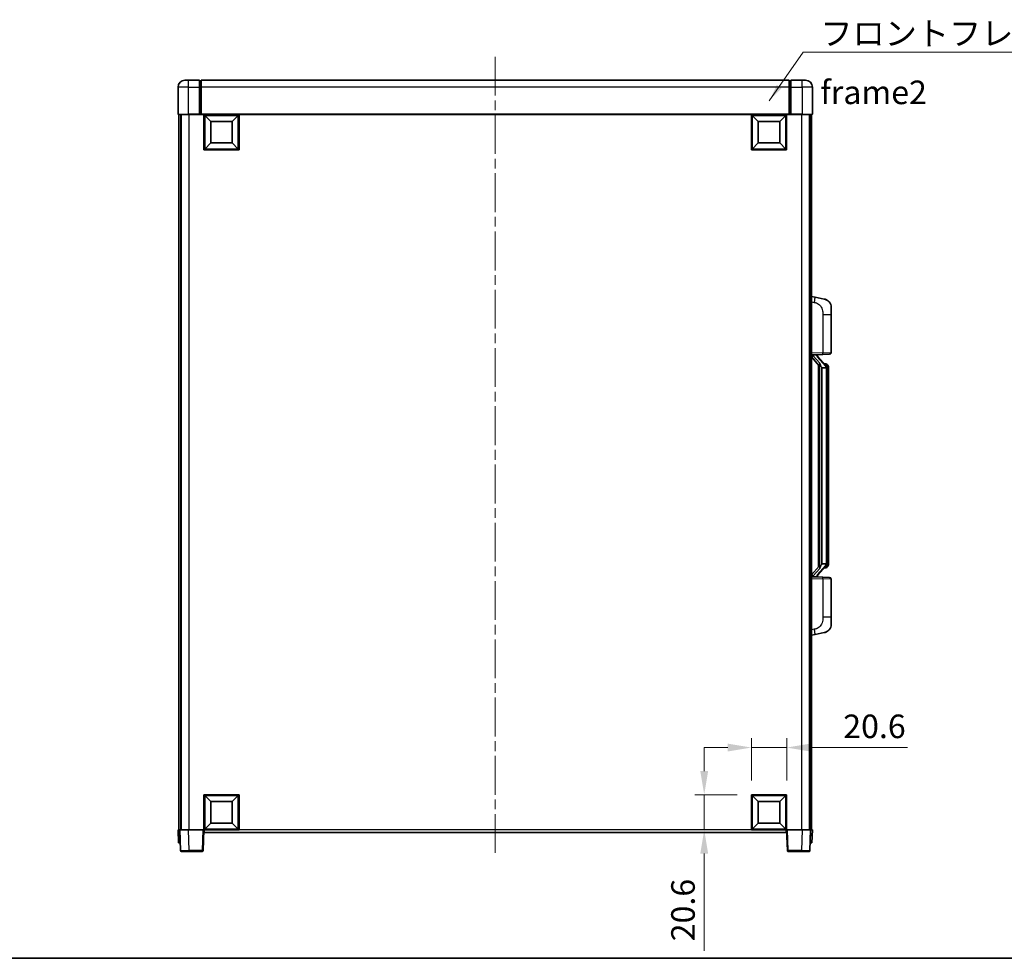
# Model space of a CAD drawing. Units: millimetres. Extents: x 0 to 11996, y 0 to 1546.
# Drawn here: x 2100 to 2674, y 0 to 548 of the extents above; entities that cross this region are included whole.
import ezdxf

# ---------------------------------------------------------------- set-up
doc = ezdxf.new("R2010")
doc.units = ezdxf.units.MM
doc.header["$LTSCALE"] = 4
doc.linetypes.add('CHAIN', pattern=[0.3543, 0.2362, -0.0295, 0.0591, -0.0295])
doc.layers.get('Defpoints').update_dxf_attribs({"lineweight": 25})
for name, color, linetype, lineweight in [('Border (ISO)', 7, 'Continuous', 35), ('Centerline (ISO)', 131, 'Continuous', 18), ('Dimension (ISO)', 7, 'Continuous', 18), ('Symbol (ISO)', 7, 'Continuous', 18), ('Visible (ISO)', 7, 'Continuous', 35), ('Visible Narrow (ISO)', 7, 'Continuous', 25)]:
    doc.layers.add(name, color=color, linetype=linetype, lineweight=lineweight)
doc.styles.add('Note Text (TK)', font='txt')
doc.dimstyles.new('Default - Method 1b (TK)', dxfattribs={"dimscale": 4, "dimtxt": 2.5, "dimasz": 2.5, "dimexe": 1, "dimexo": 1.5, "dimgap": 1, "dimtad": 1, "dimtoh": 1, "dimrnd": 1e-08, "dimdsep": 46, "dimtxsty": 'Note Text (TK)', "dimcen": 0.09, "dimdle": 5, "dimclrd": 100, "dimclre": 100, "dimclrt": 7, "dimadec": 1, "dimazin": 1, "dimtfac": 1, "dimtmove": 0, "dimatfit": 3, "dimfxl": 1, "dimtolj": 1, "dimlwd": -1, "dimlwe": -1, "dimarcsym": 0})
doc.dimstyles.new('Default - Method 1b (TK)$7', dxfattribs={"dimscale": 4, "dimtxt": 2.5, "dimasz": 2.5, "dimexe": 1, "dimexo": 1.5, "dimgap": 1, "dimtad": 1, "dimtoh": 1, "dimrnd": 1e-08, "dimdsep": 46, "dimtxsty": 'Note Text (TK)', "dimcen": 0.09, "dimdle": 5, "dimclrd": 100, "dimclre": 100, "dimclrt": 7, "dimadec": 1, "dimazin": 1, "dimtfac": 1, "dimtmove": 0, "dimatfit": 3, "dimfxl": 1, "dimtolj": 1, "dimlwd": -1, "dimlwe": -1, "dimarcsym": 0})

# ---------------------------------------------------------------- blocks, each defined once
blk = doc.blocks.new('図面枠 tk図枠')
at = {"layer": 'Border (ISO)'}
blk.add_line((14.5, 8), (405.5, 8), dxfattribs=at)
blk = doc.blocks.new('*D230')
at = {"layer": 'Defpoints', "color": 0}
for p in [(2547.53, 122.99), (2526.93, 95.49), (2547.53, 95.49)]:
    blk.add_point(p, dxfattribs=at)
at = {"layer": 'Dimension (ISO)', "color": 100}
for p, q in [((2526.93, 103.74), (2526.93, 128.49)), ((2547.53, 103.74), (2547.53, 128.49)), ((2513.18, 122.99), (2499.43, 122.99)), ((2526.93, 122.99), (2547.53, 122.99)), ((2561.28, 122.99), (2617.98, 122.99))]:
    blk.add_line(p, q, dxfattribs=at)
for points in [[(2513.18, 125.28), (2513.18, 120.7), (2526.93, 122.99)], [(2561.28, 125.28), (2561.28, 120.7), (2547.53, 122.99)]]:
    blk.add_solid(points, dxfattribs=at)
at = {"layer": 'Dimension (ISO)', "color": 7, "insert": (2580.53, 135.37), "char_height": 13.75, "attachment_point": 4, "style": 'Note Text (TK)'}
blk.add_mtext('\\A1;20.6', dxfattribs=at)
blk = doc.blocks.new('*D231')
at = {"layer": 'Defpoints', "color": 0}
for p in [(2499.43, 95.49), (2526.93, 95.49), (2526.93, 74.89)]:
    blk.add_point(p, dxfattribs=at)
at = {"layer": 'Dimension (ISO)', "color": 100}
for p, q in [((2499.43, 109.24), (2499.43, 122.99)), ((2518.68, 95.49), (2493.93, 95.49)), ((2499.43, 95.49), (2499.43, 74.89)), ((2518.68, 74.89), (2493.93, 74.89)), ((2499.43, 61.14), (2499.43, 4.44))]:
    blk.add_line(p, q, dxfattribs=at)
for points in [[(2497.13, 109.24), (2501.72, 109.24), (2499.43, 95.49)], [(2497.13, 61.14), (2501.72, 61.14), (2499.43, 74.89)]]:
    blk.add_solid(points, dxfattribs=at)
at = {"layer": 'Dimension (ISO)', "color": 7, "insert": (2487.05, 9.94), "char_height": 13.75, "attachment_point": 4, "rotation": 90, "style": 'Note Text (TK)'}
blk.add_mtext('\\A1;20.6', dxfattribs=at)

msp = doc.modelspace()

# ---------------------------------------------------------------- linework, layer by layer
at = {"layer": 'Centerline (ISO)', "linetype": 'CHAIN', "ltscale": 23.990969}
msp.add_line((2377.5266, 526.1427), (2377.5266, 59.6427), dxfattribs=at)
at = {"layer": 'Visible (ISO)'}
for p, q in [((2196.5266, 512.3927), (2198.5266, 512.3927)), ((2205.0266, 512.3927), (2198.5266, 512.3927)), ((2205.0266, 512.3927), (2205.0266, 508.3927)), ((2205.7766, 512.0927), (2205.0266, 512.0927)), ((2549.0266, 512.3927), (2206.0266, 512.3927)), ((2206.0266, 508.3927), (2206.0266, 512.3927)), ((2549.0266, 512.3927), (2549.0266, 508.3927)), ((2549.2766, 512.0927), (2550.0266, 512.0927)), ((2550.0266, 508.3927), (2550.0266, 512.3927)), ((2556.5266, 512.3927), (2550.0266, 512.3927)), ((2556.5266, 512.3927), (2558.5266, 512.3927)), ((2192.5266, 508.3927), (2192.5266, 492.6427)), ((2205.0266, 492.6427), (2205.0266, 508.3927)), ((2206.0266, 508.3927), (2206.0266, 492.6927)), ((2549.0266, 492.6927), (2549.0266, 508.3927)), ((2550.0266, 508.3927), (2550.0266, 492.6427)), ((2562.5266, 492.6427), (2562.5266, 508.3927)), ((2198.5266, 492.3927), (2192.7766, 492.3927)), ((2193.0266, 492.3927), (2193.0266, 74.8927)), ((2194.0266, 492.3927), (2194.0266, 74.8927)), ((2194.2766, 492.3927), (2194.2766, 74.8927)), ((2198.5266, 492.3927), (2205.0266, 492.3927)), ((2205.0266, 492.6427), (2205.0266, 492.3927)), ((2205.7766, 492.3927), (2205.0266, 492.3927)), ((2206.0266, 492.3927), (2205.7766, 492.3927)), ((2206.0266, 492.3927), (2206.0266, 492.6927)), ((2549.0266, 492.3927), (2206.0266, 492.3927)), ((2207.5266, 471.7927), (2207.5266, 492.3927)), ((2211.5766, 488.3427), (2208.0266, 491.8927)), ((2208.0266, 472.2927), (2208.0266, 491.8927)), ((2208.0266, 491.8927), (2227.6266, 491.8927)), ((2211.5766, 475.8427), (2211.5766, 488.3427)), ((2211.5766, 488.3427), (2224.0766, 488.3427)), ((2224.0766, 488.3427), (2227.6266, 491.8927)), ((2224.0766, 488.3427), (2224.0766, 475.8427)), ((2227.6266, 491.8927), (2227.6266, 472.2927)), ((2228.1266, 492.3927), (2228.1266, 471.7927)), ((2526.9266, 471.7927), (2526.9266, 492.3927)), ((2530.9766, 488.3427), (2527.4266, 491.8927)), ((2527.4266, 472.2927), (2527.4266, 491.8927)), ((2527.4266, 491.8927), (2547.0266, 491.8927)), ((2530.9766, 475.8427), (2530.9766, 488.3427)), ((2530.9766, 488.3427), (2543.4766, 488.3427)), ((2543.4766, 488.3427), (2547.0266, 491.8927)), ((2543.4766, 488.3427), (2543.4766, 475.8427)), ((2547.0266, 491.8927), (2547.0266, 472.2927)), ((2547.5266, 492.3927), (2547.5266, 471.7927)), ((2549.0266, 492.6927), (2549.0266, 492.3927)), ((2549.2766, 492.3927), (2549.0266, 492.3927)), ((2550.0266, 492.3927), (2549.2766, 492.3927)), ((2550.0266, 492.3927), (2550.0266, 492.6427)), ((2550.0266, 492.3927), (2556.5266, 492.3927)), ((2562.2766, 492.3927), (2556.5266, 492.3927)), ((2560.7766, 492.3927), (2560.7766, 74.8927)), ((2561.0266, 492.3927), (2561.0266, 74.8927)), ((2562.0266, 492.3927), (2562.0266, 74.8927)), ((2228.1266, 471.7927), (2207.5266, 471.7927)), ((2211.5766, 475.8427), (2208.0266, 472.2927)), ((2227.6266, 472.2927), (2208.0266, 472.2927)), ((2224.0766, 475.8427), (2211.5766, 475.8427)), ((2224.0766, 475.8427), (2227.6266, 472.2927)), ((2547.5266, 471.7927), (2526.9266, 471.7927)), ((2530.9766, 475.8427), (2527.4266, 472.2927)), ((2547.0266, 472.2927), (2527.4266, 472.2927)), ((2543.4766, 475.8427), (2530.9766, 475.8427)), ((2543.4766, 475.8427), (2547.0266, 472.2927)), ((2564.1218, 385.7354), (2562.0266, 386.1427)), ((2569.4807, 384.6937), (2564.1218, 385.7354)), ((2573.5266, 379.7856), (2573.5266, 375.653)), ((2573.5266, 353.5099), (2573.5266, 375.653)), ((2562.0266, 352.1427), (2568.7011, 352.3757)), ((2562.0266, 350.9532), (2566.4625, 345.8503)), ((2563.0266, 352.1527), (2565.0266, 352.1527)), ((2565.5266, 352.0793), (2565.5266, 352.2649)), ((2565.5266, 351.8736), (2565.5266, 352.0793)), ((2570.536, 345.737), (2565.7719, 351.2175)), ((2572.5615, 352.5105), (2568.7011, 352.3757)), ((2566.0266, 346.3517), (2566.0266, 228.4336)), ((2566.4266, 345.8916), (2566.4266, 228.8937)), ((2568.0266, 344.6527), (2567.7765, 344.9393)), ((2570.5092, 344.6527), (2568.0266, 344.6527)), ((2568.0266, 344.6527), (2568.0266, 230.1327)), ((2570.4572, 346.8277), (2569.5879, 346.8277)), ((2571.2907, 346.3931), (2571.2119, 346.4837)), ((2571.0266, 230.3604), (2571.0266, 344.4249)), ((2572.0266, 343.0777), (2572.0266, 344.4249)), ((2572.0266, 231.7077), (2572.0266, 343.0777)), ((2567.7765, 229.846), (2568.0266, 230.1327)), ((2568.0266, 230.1327), (2570.5092, 230.1327)), ((2572.0266, 230.3604), (2572.0266, 231.7077)), ((2566.4625, 228.935), (2562.0266, 223.8321)), ((2565.7719, 223.5678), (2570.536, 229.0483)), ((2570.4572, 227.9577), (2569.5879, 227.9577)), ((2571.2119, 228.3016), (2571.2907, 228.3922)), ((2568.7011, 222.4096), (2562.0266, 222.6427)), ((2563.0266, 222.6327), (2565.0266, 222.6327)), ((2565.5266, 222.706), (2565.5266, 222.9117)), ((2565.5266, 222.5204), (2565.5266, 222.706)), ((2568.7011, 222.4096), (2572.5615, 222.2748)), ((2573.5266, 199.1323), (2573.5266, 221.2754)), ((2573.5266, 199.1323), (2573.5266, 194.9997)), ((2564.1218, 189.0499), (2569.4807, 190.0916)), ((2562.0266, 188.6427), (2564.1218, 189.0499)), ((2207.5266, 74.8927), (2207.5266, 95.4927)), ((2207.5266, 95.4927), (2228.1266, 95.4927)), ((2211.5766, 91.4427), (2208.0266, 94.9927)), ((2208.0266, 75.3927), (2208.0266, 94.9927)), ((2208.0266, 94.9927), (2227.6266, 94.9927)), ((2224.0766, 91.4427), (2227.6266, 94.9927)), ((2227.6266, 94.9927), (2227.6266, 75.3927)), ((2228.1266, 95.4927), (2228.1266, 74.8927)), ((2526.9266, 74.8927), (2526.9266, 95.4927)), ((2526.9266, 95.4927), (2547.5266, 95.4927)), ((2530.9766, 91.4427), (2527.4266, 94.9927)), ((2527.4266, 75.3927), (2527.4266, 94.9927)), ((2527.4266, 94.9927), (2547.0266, 94.9927)), ((2543.4766, 91.4427), (2547.0266, 94.9927)), ((2547.0266, 94.9927), (2547.0266, 75.3927)), ((2547.5266, 95.4927), (2547.5266, 74.8927)), ((2211.5766, 78.9427), (2211.5766, 91.4427)), ((2211.5766, 91.4427), (2224.0766, 91.4427)), ((2224.0766, 91.4427), (2224.0766, 78.9427)), ((2530.9766, 78.9427), (2530.9766, 91.4427)), ((2530.9766, 91.4427), (2543.4766, 91.4427)), ((2543.4766, 91.4427), (2543.4766, 78.9427)), ((2192.5266, 74.8927), (2193.526, 74.8927)), ((2192.5266, 74.8927), (2192.7885, 67.3927)), ((2193.526, 74.8927), (2193.5266, 74.8927)), ((2193.5266, 74.8927), (2198.5236, 74.8927)), ((2193.5266, 74.8927), (2193.9463, 62.8752)), ((2198.5236, 74.8927), (2207.0269, 74.8927)), ((2207.0269, 74.8927), (2207.5266, 74.8927)), ((2207.107, 62.8752), (2207.5266, 74.8927)), ((2228.1266, 74.8927), (2207.5266, 74.8927)), ((2207.7766, 73.3927), (2207.7766, 74.8927)), ((2211.5766, 78.9427), (2208.0266, 75.3927)), ((2227.6266, 75.3927), (2208.0266, 75.3927)), ((2224.0766, 78.9427), (2211.5766, 78.9427)), ((2224.0766, 78.9427), (2227.6266, 75.3927)), ((2547.5266, 74.8927), (2526.9266, 74.8927)), ((2530.9766, 78.9427), (2527.4266, 75.3927)), ((2547.0266, 75.3927), (2527.4266, 75.3927)), ((2543.4766, 78.9427), (2530.9766, 78.9427)), ((2543.4766, 78.9427), (2547.0266, 75.3927)), ((2547.2766, 74.8927), (2547.2766, 73.3927)), ((2547.5266, 74.8927), (2548.0263, 74.8927)), ((2547.5266, 74.8927), (2547.9463, 62.8752)), ((2548.0263, 74.8927), (2556.5297, 74.8927)), ((2556.5297, 74.8927), (2561.5266, 74.8927)), ((2561.107, 62.8752), (2561.5266, 74.8927)), ((2561.5266, 74.8927), (2561.5272, 74.8927)), ((2561.5272, 74.8927), (2562.5266, 74.8927)), ((2562.2647, 67.3927), (2562.5266, 74.8927)), ((2547.2766, 73.3927), (2207.7766, 73.3927)), ((2193.7879, 67.3927), (2192.7885, 67.3927)), ((2193.7879, 67.3927), (2193.7885, 67.3927)), ((2561.2647, 67.3927), (2561.2653, 67.3927)), ((2562.2647, 67.3927), (2561.2653, 67.3927)), ((2198.9432, 62.3927), (2194.446, 62.3927)), ((2198.9432, 62.3927), (2206.6073, 62.3927)), ((2548.446, 62.3927), (2556.11, 62.3927)), ((2560.6073, 62.3927), (2556.11, 62.3927))]:
    msp.add_line(p, q, dxfattribs=at)
for centre, radius, start, end in [((2196.5266, 508.3927), 4, 90, 180), ((2205.7766, 511.8427), 0.25, 0, 90), ((2549.2766, 511.8427), 0.25, 90, 180), ((2558.5266, 508.3927), 4, 0, 90), ((2192.7766, 492.6427), 0.25, 180, 270), ((2562.2766, 492.6427), 0.25, 270, 0), ((2568.5266, 379.7856), 5, 0, 41.0956702), ((2566.5266, 351.8736), 1, 180, 221), ((2572.5266, 353.5099), 1, 272, 0), ((2570.4572, 345.8277), 1, 41, 90), ((2569.0266, 344.4249), 2, 5.9075318, 41), ((2569.0266, 344.4249), 2, 0, 5.9075318), ((2569.0266, 230.3604), 2, 319, 354.0924682), ((2569.0266, 230.3604), 2, 354.0924682, 0), ((2570.4572, 228.9577), 1, 270, 319), ((2566.5266, 222.9117), 1, 139, 180), ((2572.5266, 221.2754), 1, 0, 88), ((2568.5266, 194.9997), 5, 318.9043298, 0), ((2194.446, 62.8927), 0.5, 182, 270), ((2206.6073, 62.8927), 0.5, 270, 358), ((2548.446, 62.8927), 0.5, 182, 270), ((2560.6073, 62.8927), 0.5, 270, 358)]:
    msp.add_arc(centre, radius, start, end, dxfattribs=at)
for centre, major_axis, ratio, start_param, end_param in [((2563.0266, 352.0059), (-1, 0), 0.14676884, 4.71238898, 6.28318531), ((2563.0266, 351.3271), (-0.9955, -0.3722), 0.25438663, 4.61756297, 6.18835929), ((2565.0266, 352.0793), (0.5, 0), 0.14676884, 0, 1.57079633), ((2568.4266, 351.2439), (0, -6.6667), 0.3, 5.35609995, 5.95208923), ((2568.4266, 223.5414), (0, 6.6667), 0.3, 0.33109608, 0.92708535), ((2563.0266, 223.4582), (0.9955, -0.3722), 0.25438663, 3.23641867, 4.807215), ((2563.0266, 222.7794), (-1, 0), 0.14676884, 0, 1.57079633), ((2565.0266, 222.706), (0.5, 0), 0.14676884, 4.71238898, 6.28318531)]:
    msp.add_ellipse(centre, major_axis=major_axis, ratio=ratio, start_param=start_param, end_param=end_param, dxfattribs=at)
for points, knots in [([(2569.4807, 384.6937), (2569.5823, 384.674), (2569.6835, 384.651), (2569.8422, 384.6098), (2569.9006, 384.5935), (2570.2216, 384.4975), (2570.4795, 384.3969), (2570.947, 384.1675), (2571.161, 384.0426), (2571.4993, 383.8095), (2571.6309, 383.7087), (2571.8551, 383.5191), (2571.9511, 383.431), (2572.0867, 383.2971), (2572.1315, 383.251), (2572.1953, 383.183), (2572.2162, 383.1602), (2572.2566, 383.1155), (2572.2754, 383.0943), (2572.2947, 383.0722)], [0, 0, 0, 0, 0.031817178, 0.031817178, 0.050452113, 0.050452113, 0.134929933, 0.134929933, 0.208678987, 0.208678987, 0.258212634, 0.258212634, 0.298091577, 0.298091577, 0.318896146, 0.318896146, 0.329513015, 0.329513015, 0.340218293, 0.340218293, 0.340218293, 0.340218293]), ([(2569.4807, 384.6937), (2569.6572, 384.6594), (2569.8328, 384.6153), (2570.0864, 384.5369), (2570.1676, 384.5094), (2570.4974, 384.3885), (2570.7418, 384.2763), (2571.1739, 384.0334), (2571.3667, 383.9071), (2571.6712, 383.6762), (2571.7905, 383.5765), (2571.9742, 383.4083), (2572.0435, 383.3409), (2572.1419, 383.2398), (2572.1743, 383.2056), (2572.2365, 383.138), (2572.2653, 383.1059), (2572.2947, 383.0722)], [0, 0, 0, 0, 0.055151579, 0.055151579, 0.081398944, 0.081398944, 0.162714309, 0.162714309, 0.230969498, 0.230969498, 0.277734391, 0.277734391, 0.307873407, 0.307873407, 0.323370755, 0.323370755, 0.339065947, 0.339065947, 0.339065947, 0.339065947]), ([(2566.8269, 347.2428), (2566.8341, 347.2108), (2566.841, 347.1792), (2566.8933, 346.9349), (2566.942, 346.6736), (2566.942, 346.3776), (2566.937, 346.3009), (2566.9092, 346.1574), (2566.8858, 346.091), (2566.8335, 345.994), (2566.8037, 345.9545), (2566.7421, 345.8926), (2566.7104, 345.8699), (2566.612, 345.8139), (2566.5484, 345.8059), (2566.4878, 345.8277), (2566.4737, 345.8374), (2566.4625, 345.8503)], [0.385438022, 0.385438022, 0.385438022, 0.385438022, 0.395277817, 0.395277817, 0.463062777, 0.463062777, 0.48409735, 0.48409735, 0.505131922, 0.505131922, 0.522665464, 0.522665464, 0.540199005, 0.540199005, 0.585275052, 0.585275052, 0.602559288, 0.602559288, 0.602559288, 0.602559288]), ([(2571.016, 344.6307), (2571.016, 344.6309), (2571.016, 344.631), (2571.0146, 344.6403), (2571.0016, 344.648), (2570.9526, 344.6604), (2570.9162, 344.6648), (2570.8247, 344.6691), (2570.7706, 344.669), (2570.6519, 344.6643), (2570.5885, 344.6598), (2570.5242, 344.6534)], [-0.0778087689, -0.0778087689, -0.0778087689, -0.0778087689, -0.0774791395, -0.0774791395, -0.0585788033, -0.0585788033, -0.0389062325, -0.0389062325, -0.0193765361, -0.0193765361, 0, 0, 0, 0]), ([(2572.0266, 344.4249), (2572.0266, 345.0187), (2571.8761, 345.4228), (2571.5709, 346.0552), (2571.3999, 346.2675), (2571.2907, 346.3931)], [0, 0, 0, 0, 0.2061269, 0.2061269, 0.42564821, 0.42564821, 0.42564821, 0.42564821]), ([(2571.016, 230.1546), (2571.016, 230.1544), (2571.016, 230.1543), (2571.0146, 230.145), (2571.0016, 230.1373), (2570.9526, 230.1249), (2570.9162, 230.1205), (2570.8247, 230.1162), (2570.7706, 230.1163), (2570.6519, 230.121), (2570.5885, 230.1255), (2570.5242, 230.1319)], [-0.0003297628, -0.0003297628, -0.0003297628, -0.0003297628, 0, 0, 0.0189079865, 0.0189079865, 0.0385885202, 0.0385885202, 0.0581261217, 0.0581261217, 0.0775105008, 0.0775105008, 0.0775105008, 0.0775105008]), ([(2571.2907, 228.3922), (2571.3451, 228.4548), (2571.4145, 228.5395), (2571.5815, 228.7798), (2571.6821, 228.9459), (2571.8535, 229.3368), (2571.9275, 229.5508), (2572.0064, 229.975), (2572.0266, 230.1561), (2572.0266, 230.3604)], [0, 0, 0, 0, 0.109280085, 0.109280085, 0.240591253, 0.240591253, 0.354088722, 0.354088722, 0.425024641, 0.425024641, 0.425024641, 0.425024641]), ([(2566.4625, 228.935), (2566.4698, 228.9434), (2566.4783, 228.9504), (2566.5215, 228.9753), (2566.5703, 228.9765), (2566.656, 228.9468), (2566.6922, 228.9287), (2566.7664, 228.8716), (2566.8041, 228.8323), (2566.8702, 228.7306), (2566.9001, 228.6598), (2566.9356, 228.5025), (2566.942, 228.4164), (2566.942, 228.3376), (2566.942, 228.1117), (2566.8933, 227.8504), (2566.841, 227.6061), (2566.8341, 227.5746), (2566.8269, 227.5426)], [0.683627444, 0.683627444, 0.683627444, 0.683627444, 0.694717026, 0.694717026, 0.733379875, 0.733379875, 0.75451963, 0.75451963, 0.775659385, 0.775659385, 0.799292727, 0.799292727, 0.822926069, 0.822926069, 0.822926069, 0.890711029, 0.890711029, 0.900550824, 0.900550824, 0.900550824, 0.900550824]), ([(2572.2947, 191.7131), (2572.2752, 191.6908), (2572.2561, 191.6693), (2572.2153, 191.6241), (2572.1941, 191.6011), (2572.1296, 191.5323), (2572.0842, 191.4857), (2571.947, 191.3504), (2571.8498, 191.2615), (2571.6235, 191.0707), (2571.4909, 190.9696), (2571.1505, 190.7362), (2570.9355, 190.6114), (2570.4708, 190.3851), (2570.2172, 190.2864), (2569.8016, 190.1622), (2569.6415, 190.1228), (2569.4807, 190.0916)], [0, 0, 0, 0, 0.010823116, 0.010823116, 0.021555164, 0.021555164, 0.042579621, 0.042579621, 0.082862142, 0.082862142, 0.132680778, 0.132680778, 0.206708077, 0.206708077, 0.289770927, 0.289770927, 0.340209224, 0.340209224, 0.340209224, 0.340209224]), ([(2570.8309, 190.5623), (2570.6413, 190.4638), (2570.4462, 190.378), (2569.9986, 190.2139), (2569.7405, 190.1421), (2569.4807, 190.0916)], [0.193034956, 0.193034956, 0.193034956, 0.193034956, 0.257659665, 0.257659665, 0.339004358, 0.339004358, 0.339004358, 0.339004358]), ([(2572.2947, 191.7131), (2572.266, 191.6803), (2572.2379, 191.6489), (2572.1773, 191.5829), (2572.1458, 191.5495), (2572.0499, 191.4508), (2571.9824, 191.3849), (2571.8907, 191.3005), (2571.8688, 191.2807), (2571.8467, 191.261)], [0, 0, 0, 0, 0.0153264144, 0.0153264144, 0.0304667096, 0.0304667096, 0.0599334156, 0.0599334156, 0.0689999837, 0.0689999837, 0.0689999837, 0.0689999837])]:
    msp.add_open_spline(points, degree=3, knots=knots, dxfattribs=at)
for points in [[(2570.5242, 344.6534), (2570.5191, 344.6529), (2570.514, 344.6527), (2570.5092, 344.6527)], [(2570.5092, 230.1327), (2570.514, 230.1327), (2570.5191, 230.1324), (2570.5242, 230.1319)]]:
    msp.add_open_spline(points, degree=3, dxfattribs=at)
at = {"layer": 'Visible Narrow (ISO)'}
for p, q in [((2198.5266, 508.3927), (2198.5266, 512.3927)), ((2205.7766, 508.3927), (2205.7766, 512.0927)), ((2549.2766, 512.0927), (2549.2766, 508.3927)), ((2556.5266, 508.3927), (2556.5266, 512.3927)), ((2198.5266, 508.3927), (2192.5266, 508.3927)), ((2198.5266, 508.3927), (2205.0266, 508.3927)), ((2198.5266, 492.6427), (2198.5266, 508.3927)), ((2205.7766, 508.3927), (2205.0266, 508.3927)), ((2206.0266, 508.3927), (2205.7766, 508.3927)), ((2205.7766, 508.3927), (2205.7766, 492.3927)), ((2549.0266, 508.3927), (2206.0266, 508.3927)), ((2549.0266, 508.3927), (2549.2766, 508.3927)), ((2549.2766, 508.3927), (2550.0266, 508.3927)), ((2549.2766, 492.3927), (2549.2766, 508.3927)), ((2550.0266, 508.3927), (2556.5266, 508.3927)), ((2562.5266, 508.3927), (2556.5266, 508.3927)), ((2556.5266, 508.3927), (2556.5266, 492.6427)), ((2192.5266, 492.6427), (2198.5266, 492.6427)), ((2198.5266, 492.6427), (2198.5266, 492.3927)), ((2205.0266, 492.6427), (2198.5266, 492.6427)), ((2198.7766, 492.3927), (2198.7766, 74.8927)), ((2549.0266, 492.6927), (2206.0266, 492.6927)), ((2556.5266, 492.6427), (2550.0266, 492.6427)), ((2556.2766, 492.3927), (2556.2766, 74.8927)), ((2556.5266, 492.6427), (2556.5266, 492.3927)), ((2556.5266, 492.6427), (2562.5266, 492.6427)), ((2562.0266, 383.1069), (2563.6541, 382.7905)), ((2568.7011, 375.653), (2573.5266, 375.653)), ((2568.7011, 375.653), (2568.7011, 353.3751)), ((2568.7011, 353.3751), (2562.0266, 353.142)), ((2563.0266, 352.1527), (2563.0266, 352.1776)), ((2563.0266, 351.6144), (2563.0266, 352.1527)), ((2566.8269, 347.2428), (2563.0266, 351.6144)), ((2565.0266, 352.2474), (2565.0266, 352.1527)), ((2565.0266, 352.1527), (2565.0266, 352.0172)), ((2565.3946, 351.0332), (2570.1587, 345.5526)), ((2568.7011, 353.3751), (2573.5266, 353.5099)), ((2567.7765, 229.846), (2567.7765, 344.9393)), ((2571.0266, 345.2422), (2571.0266, 344.4249)), ((2571.0266, 344.4249), (2570.5266, 344.4249)), ((2570.5266, 344.4249), (2570.5266, 230.3604)), ((2572.0266, 343.0777), (2571.0266, 343.0777)), ((2571.0266, 230.3604), (2570.5266, 230.3604)), ((2572.0266, 231.7077), (2571.0266, 231.7077)), ((2571.0266, 230.3604), (2571.0266, 229.5431)), ((2563.0266, 223.1709), (2566.8269, 227.5426)), ((2570.1587, 229.2327), (2565.3946, 223.7522)), ((2562.0266, 221.6433), (2568.7011, 221.4102)), ((2563.0266, 222.6327), (2563.0266, 223.1709)), ((2563.0266, 222.6077), (2563.0266, 222.6327)), ((2565.0266, 222.7681), (2565.0266, 222.6327)), ((2565.0266, 222.6327), (2565.0266, 222.5379)), ((2573.5266, 221.2754), (2568.7011, 221.4102)), ((2568.7011, 221.4102), (2568.7011, 199.1323)), ((2573.5266, 199.1323), (2568.7011, 199.1323)), ((2563.6541, 191.9948), (2562.0266, 191.6785)), ((2193.7879, 67.3927), (2193.526, 74.8927)), ((2198.9432, 62.8752), (2198.5236, 74.8927)), ((2207.0269, 74.8927), (2206.6073, 62.8752)), ((2526.9266, 74.8927), (2228.1266, 74.8927)), ((2548.446, 62.8752), (2548.0263, 74.8927)), ((2556.5297, 74.8927), (2556.11, 62.8752)), ((2561.5272, 74.8927), (2561.2653, 67.3927)), ((2198.9432, 62.8752), (2198.9432, 62.3927)), ((2206.6073, 62.8752), (2198.9432, 62.8752)), ((2206.6073, 62.8752), (2206.6073, 62.3927)), ((2548.446, 62.3927), (2548.446, 62.8752)), ((2556.11, 62.8752), (2548.446, 62.8752)), ((2556.11, 62.8752), (2556.11, 62.3927))]:
    msp.add_line(p, q, dxfattribs=at)
for centre, start, end in [((2566.5266, 352.0172), 180, 221), ((2569.0266, 344.5686), 3.2423355, 41), ((2569.0266, 344.4249), 0, 8.733934), ((2569.0266, 230.2168), 319, 356.7576645), ((2569.0266, 230.3604), 351.266066, 0), ((2566.5266, 222.7681), 139, 180)]:
    msp.add_arc(centre, 1.5, start, end, dxfattribs=at)
for centre, major_axis, ratio, start_param, end_param in [((2563.5494, 382.7905), (0.5724, 2.9449), 0.03425905, 4.71904817, 6.28318531), ((2565.0266, 351.8736), (0.5, 0), 0.28734789, 0, 1.57079633), ((2565.3946, 350.8895), (0.3774, 0.328), 0.22082359, 0, 1.3811443), ((2568.6662, 353.3751), (0.0349, -0.9994), 0.03487826, 0, 1.56957835), ((2570.1587, 345.409), (0.3774, 0.328), 0.22082359, 0, 1.3811443), ((2570.536, 345.737), (0.7547, 0.6561), 0.98843646, 0, 0.86096541), ((2571.0266, 344.4249), (1, 0), 0.81730076, 0, 1.57079633), ((2571.0266, 230.3604), (1, 0), 0.81730076, 4.71238898, 6.28318531), ((2570.1587, 229.3763), (0.3774, -0.328), 0.22082359, 4.90204101, 6.28318531), ((2570.536, 229.0483), (0.7547, -0.6561), 0.98843646, 5.4222199, 6.28318531), ((2565.0266, 222.9117), (0.5, 0), 0.28734789, 4.71238898, 6.28318531), ((2565.3946, 223.8958), (0.3774, -0.328), 0.22082359, 4.90204101, 6.28318531), ((2568.6662, 221.4102), (0.0349, 0.9994), 0.03487826, 4.71360696, 6.28318531), ((2563.5494, 191.9948), (0.5724, -2.9449), 0.03425905, 0, 1.56413714), ((2198.9487, 62.8927), (-5.0024, -0.0174), 0.00348438, 0.00010951, 1.56968786), ((2206.6073, 62.8927), (0.4997, -0.0174), 0.03487826, 4.71360696, 6.28318531), ((2548.446, 62.8927), (-0.4997, -0.0174), 0.03487826, 0, 1.56957835), ((2556.1045, 62.8927), (-5.0024, 0.0174), 0.00348438, 1.5719048, 3.14148316)]:
    msp.add_ellipse(centre, major_axis=major_axis, ratio=ratio, start_param=start_param, end_param=end_param, dxfattribs=at)
for points, knots in [([(2563.6541, 382.7905), (2564.2106, 382.6823), (2564.8295, 382.5419), (2565.4375, 382.2244), (2566.2901, 381.7791), (2567.1046, 380.9792), (2567.6791, 379.9868), (2568.1791, 379.1229), (2568.4843, 378.1422), (2568.6102, 377.2592), (2568.695, 376.6642), (2568.7011, 376.1194), (2568.7011, 375.653)], [0, 0, 0, 0, 0.22498324, 0.22498324, 0.22498324, 0.54043573, 0.54043573, 0.54043573, 0.81501171, 0.81501171, 0.81501171, 1, 1, 1, 1]), ([(2570.536, 346.7304), (2570.6088, 346.6403), (2570.7228, 346.4885), (2570.9263, 346.0226), (2571.0266, 345.7298), (2571.0266, 345.2422)], [-0.42564821, -0.42564821, -0.42564821, -0.42564821, -0.2061269, -0.2061269, 0, 0, 0, 0]), ([(2570.536, 228.0549), (2570.4859, 227.9929), (2570.4599, 227.9609), (2570.4573, 227.9577), (2570.4572, 227.9577), (2570.4572, 227.9577)], [-0.318622721, -0.318622721, -0.318622721, -0.318622721, -0.167312443, -0.167312443, -0.15935558, -0.15935558, -0.15935558, -0.15935558]), ([(2571.0266, 229.5431), (2571.0266, 229.3753), (2571.0131, 229.233), (2570.9605, 228.9045), (2570.9112, 228.7447), (2570.7969, 228.4552), (2570.7298, 228.3345), (2570.6185, 228.1606), (2570.5723, 228.0998), (2570.536, 228.0549)], [-0.425024641, -0.425024641, -0.425024641, -0.425024641, -0.354088722, -0.354088722, -0.240591253, -0.240591253, -0.109280085, -0.109280085, 0, 0, 0, 0]), ([(2568.7011, 199.1323), (2568.7011, 198.596), (2568.6925, 197.9607), (2568.567, 197.2606), (2568.3953, 196.3021), (2568.0078, 195.2517), (2567.4248, 194.3916), (2566.8676, 193.5696), (2566.1263, 192.9101), (2565.3778, 192.5303), (2564.7921, 192.233), (2564.1928, 192.0995), (2563.6541, 191.9948)], [0, 0, 0, 0, 0.21270217, 0.21270217, 0.21270217, 0.50389399, 0.50389399, 0.50389399, 0.78220336, 0.78220336, 0.78220336, 1, 1, 1, 1])]:
    msp.add_open_spline(points, degree=3, knots=knots, dxfattribs=at)
msp.add_open_spline([(2570.4572, 346.8277), (2570.4572, 346.8277), (2570.4832, 346.7957), (2570.536, 346.7304)], degree=3, dxfattribs=at)

# ---------------------------------------------------------------- block references
at = {"xscale": 5.5, "yscale": 5.5, "zscale": 5.5}
msp.add_blockref('図面枠 tk図枠', (1494.25, -44), dxfattribs=at)

# ---------------------------------------------------------------- texts
at = {"layer": 'Symbol (ISO)', "color": 7, "insert": (2567.2019, 546.6141), "char_height": 13.75, "width": 284.247067, "attachment_point": 1, "line_spacing_factor": 1.5, "style": 'Note Text (TK)'}
msp.add_mtext('{\\fＭＳ Ｐゴシック|b0|i0;フロントフレーム2 / Front frame2}', dxfattribs=at)

# ---------------------------------------------------------------- dimensions: what is measured, and where the dimension line sits
at = {"layer": 'Dimension (ISO)', "color": 100}
for base, p1, p2, angle, picture, middle in [((2547.5266, 122.9927), (2526.9266, 95.4927), (2547.5266, 95.4927), 180, '*D230', (2596.5032, 122.9927)), ((2499.4266, 95.4927), (2526.9266, 74.8927), (2526.9266, 95.4927), 90, '*D231', (2499.4266, 25.9161))]:
    dim = msp.add_linear_dim(base=base, p1=p1, p2=p2, angle=angle, dimstyle='Default - Method 1b (TK)', override={"dimscale": 0, "dimtxt": 13.75, "dimasz": 13.75, "dimexe": 5.5, "dimexo": 8.25, "dimgap": 5.5, "dimtoh": 0, "dimdec": 2, "dimcen": 0.495, "dimtol": 0, "dimlim": 0, "dimtp": 0, "dimtm": 0, "dimtdec": 2, "dimtix": 0, "dimtofl": 1, "dimtmove": 0, "dimatfit": 1}, dxfattribs=at)
    dim.commit()
    dim.dimension.update_dxf_attribs({"geometry": picture, "text_midpoint": middle, "dimtype": 160})

# ---------------------------------------------------------------- leaders
at = {"layer": 'Symbol (ISO)', "color": 100, "annotation_type": 0, "has_hookline": 1, "hookline_direction": 0, "text_width": 274.1406}
msp.add_leader([(2537.4121, 500.4992), (2557.2019, 528.7582), (2567.2019, 528.7582)], dimstyle='Default - Method 1b (TK)$7', override={"dimgap": 0, "dimtad": 1}, dxfattribs=at)

doc.saveas('drawing.dxf')
